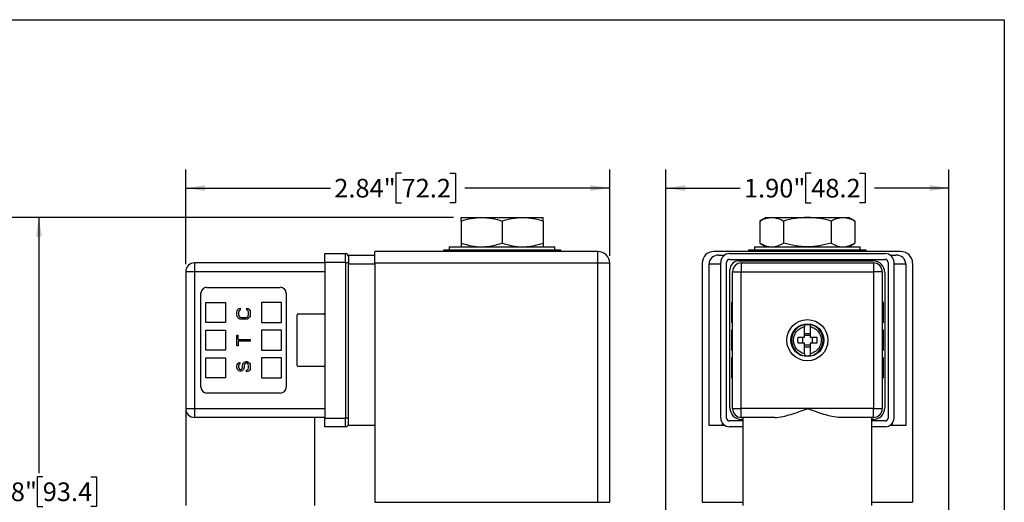
# Model space of a CAD drawing. Units: inches. Extents: x 0.2 to 10.8, y 0.2 to 8.3.
# Drawn here: x 4.2 to 10.8, y 5.1 to 8.3 of the extents above; entities that cross this region are included whole.
import ezdxf

# ---------------------------------------------------------------- set-up
doc = ezdxf.new("R2010")
doc.units = ezdxf.units.IN
doc.header["$MEASUREMENT"] = 0
doc.layers.add('SKETCH', color=7, linetype='Continuous')
doc.layers.add('TITLE_BLOCK', color=7, linetype='Continuous')
doc.styles.add('SLDTEXTSTYLE0', font='TXT', dxfattribs={"width": 0.75})
doc.dimstyles.new('SLDDIMSTYLE0', dxfattribs={"dimtxt": 0.125, "dimasz": 0.13, "dimexe": 0, "dimexo": 0.0625, "dimgap": 0.03125, "dimtad": 0, "dimtih": 1, "dimtoh": 1, "dimrnd": 1e-09, "dimzin": 4, "dimdsep": 46, "dimtxsty": 'SLDTEXTSTYLE0', "dimsah": 1, "dimcen": 0.09, "dimadec": 0, "dimazin": 1, "dimtfac": 1, "dimtofl": 0, "dimtmove": 0, "dimatfit": 3, "dimfxl": 0, "dimfrac": 2, "dimtolj": 1, "dimtzin": 12, "dimarcsym": 0})
doc.dimstyles.new('SLDDIMSTYLE2', dxfattribs={"dimtxt": 0.125, "dimasz": 0.13, "dimexe": 0, "dimexo": 0.0625, "dimgap": 0.03125, "dimtad": 0, "dimtih": 1, "dimtoh": 1, "dimrnd": 1e-09, "dimzin": 12, "dimdsep": 46, "dimtxsty": 'SLDTEXTSTYLE0', "dimsah": 1, "dimcen": 0.09, "dimadec": 0, "dimazin": 3, "dimtfac": 1, "dimtofl": 0, "dimtmove": 0, "dimatfit": 3, "dimfxl": 0, "dimfrac": 2, "dimtolj": 1, "dimtzin": 12, "dimarcsym": 0})

# ---------------------------------------------------------------- blocks, each defined once
blk = doc.blocks.new('_D')
at = {"layer": 'SKETCH'}
for p, q in [((8.5341, 4.2166), (8.5341, 7.2995)), ((9.5087, 7.2737), (9.4706, 7.2737)), ((9.4706, 7.2737), (9.4706, 7.0753)), ((9.832, 7.2737), (9.87, 7.2737)), ((9.87, 7.2737), (9.87, 7.0753)), ((10.4317, 4.2166), (10.4317, 7.2995)), ((8.5341, 7.1745), (9.0323, 7.1745)), ((10.4317, 7.1745), (9.9335, 7.1745)), ((9.4706, 7.0753), (9.5087, 7.0753)), ((9.87, 7.0753), (9.832, 7.0753))]:
    blk.add_line(p, q, dxfattribs=at)
for points in [[(8.5341, 7.1745), (8.6641, 7.1545), (8.6641, 7.1945)], [(10.4317, 7.1745), (10.3017, 7.1945), (10.3017, 7.1545)]]:
    blk.add_solid(points, dxfattribs=at)
at = {"layer": 'SKETCH', "char_height": 0.125, "attachment_point": 1, "style": 'SLDTEXTSTYLE0'}
for s, insert in [('1.90"', (9.0577, 7.2364)), ('48.2', (9.5087, 7.2364))]:
    blk.add_mtext(s, dxfattribs=dict(at, insert=insert))
blk = doc.blocks.new('_D_2')
at = {"layer": 'SKETCH'}
for p, q in [((7.1108, 6.9777), (4.2059, 6.9777)), ((4.3309, 6.9777), (4.3309, 5.2639)), ((4.3566, 5.2385), (4.3185, 5.2385)), ((4.3185, 5.2385), (4.3185, 5.0401)), ((4.6799, 5.2385), (4.718, 5.2385)), ((4.718, 5.2385), (4.718, 5.0401)), ((4.3185, 5.0401), (4.3566, 5.0401)), ((4.718, 5.0401), (4.6799, 5.0401)), ((4.3309, 3.3009), (4.3309, 5.0147)), ((5.1777, 3.3009), (4.2059, 3.3009))]:
    blk.add_line(p, q, dxfattribs=at)
for points in [[(4.3309, 6.9777), (4.3109, 6.8477), (4.3509, 6.8477)], [(4.3309, 3.3009), (4.3509, 3.4309), (4.3109, 3.4309)]]:
    blk.add_solid(points, dxfattribs=at)
at = {"layer": 'SKETCH', "char_height": 0.125, "attachment_point": 1, "style": 'SLDTEXTSTYLE0'}
for s, insert in [('3.68"', (3.9056, 5.2012)), ('93.4', (4.3566, 5.2012))]:
    blk.add_mtext(s, dxfattribs=dict(at, insert=insert))
blk = doc.blocks.new('_D_3')
at = {"layer": 'SKETCH'}
for p, q in [((7.1108, 6.9777), (3.6153, 6.9777)), ((3.7403, 6.9777), (3.7403, 4.9714)), ((3.7199, 4.9461), (3.6818, 4.9461)), ((3.6818, 4.9461), (3.6818, 4.7476)), ((4.1355, 4.9461), (4.1736, 4.9461)), ((4.1736, 4.9461), (4.1736, 4.7476)), ((3.6818, 4.7476), (3.7199, 4.7476)), ((3.7403, 2.716), (3.7403, 4.7222)), ((4.1736, 4.7476), (4.1355, 4.7476)), ((5.4277, 2.716), (3.6153, 2.716))]:
    blk.add_line(p, q, dxfattribs=at)
for points in [[(3.7403, 6.9777), (3.7203, 6.8477), (3.7603, 6.8477)], [(3.7403, 2.716), (3.7603, 2.846), (3.7203, 2.846)]]:
    blk.add_solid(points, dxfattribs=at)
at = {"layer": 'SKETCH', "char_height": 0.125, "attachment_point": 1, "style": 'SLDTEXTSTYLE0'}
for s, insert in [('4.26"', (3.2689, 4.9088)), ('108.2', (3.7199, 4.9088))]:
    blk.add_mtext(s, dxfattribs=dict(at, insert=insert))
blk = doc.blocks.new('_D_5')
at = {"layer": 'SKETCH'}
for p, q in [((5.3151, 6.6635), (5.3151, 7.2995)), ((6.7621, 7.2737), (6.7241, 7.2737)), ((6.7241, 7.2737), (6.7241, 7.0753)), ((7.0854, 7.2737), (7.1235, 7.2737)), ((7.1235, 7.2737), (7.1235, 7.0753)), ((8.1576, 6.7206), (8.1576, 7.2995)), ((5.3151, 7.1745), (6.2858, 7.1745)), ((8.1576, 7.1745), (7.1869, 7.1745)), ((6.7241, 7.0753), (6.7621, 7.0753)), ((7.1235, 7.0753), (7.0854, 7.0753))]:
    blk.add_line(p, q, dxfattribs=at)
for points in [[(5.3151, 7.1745), (5.4451, 7.1545), (5.4451, 7.1945)], [(8.1576, 7.1745), (8.0276, 7.1945), (8.0276, 7.1545)]]:
    blk.add_solid(points, dxfattribs=at)
at = {"layer": 'SKETCH', "char_height": 0.125, "attachment_point": 1, "style": 'SLDTEXTSTYLE0'}
for s, insert in [('2.84"', (6.3111, 7.2364)), ('72.2', (6.7621, 7.2364))]:
    blk.add_mtext(s, dxfattribs=dict(at, insert=insert))

msp = doc.modelspace()

# ---------------------------------------------------------------- linework, layer by layer
at = {"color": 7, "linetype": 'Continuous', "lineweight": 25}
for p, q in [((7.1608, 6.9777), (7.2986, 6.9777)), ((7.1608, 6.953), (7.1608, 6.8054)), ((7.2986, 6.9777), (7.5742, 6.9777)), ((7.4364, 6.953), (7.4364, 6.8054)), ((7.5742, 6.9777), (7.712, 6.9777)), ((7.712, 6.953), (7.712, 6.8054)), ((9.2073, 6.9777), (9.1647, 6.953)), ((9.1647, 6.953), (9.1647, 6.8054)), ((9.2073, 6.9777), (9.2442, 6.9777)), ((9.2442, 6.9777), (9.4829, 6.9777)), ((9.3238, 6.953), (9.3238, 6.8054)), ((9.4829, 6.9777), (9.7216, 6.9777)), ((9.642, 6.953), (9.642, 6.8054)), ((9.7216, 6.9777), (9.7585, 6.9777)), ((9.8011, 6.953), (9.7585, 6.9777)), ((9.8011, 6.953), (9.8011, 6.8054)), ((9.1647, 6.8054), (9.2073, 6.7808)), ((9.7585, 6.7808), (9.8011, 6.8054)), ((6.2482, 6.6765), (6.2482, 6.7355)), ((6.2482, 6.7355), (6.386, 6.7355)), ((6.386, 6.6765), (6.386, 6.7355)), ((8.0789, 6.7493), (6.5828, 6.7493)), ((6.5828, 6.6706), (6.5828, 6.7493)), ((7.0427, 6.7572), (7.0427, 6.7493)), ((7.4364, 6.7572), (7.0427, 6.7572)), ((7.082, 6.7808), (7.082, 6.7572)), ((7.082, 6.7808), (7.7907, 6.7808)), ((7.8301, 6.7572), (7.4364, 6.7572)), ((7.7907, 6.7572), (7.7907, 6.7808)), ((7.8301, 6.7493), (7.8301, 6.7572)), ((8.0789, 6.6706), (8.0789, 6.7493)), ((10.1099, 6.7493), (8.8559, 6.7493)), ((8.9613, 6.7355), (10.0046, 6.7355)), ((9.0892, 6.7572), (9.0892, 6.7493)), ((9.8766, 6.7572), (9.0892, 6.7572)), ((9.1286, 6.7808), (9.1286, 6.7572)), ((9.1286, 6.7808), (9.8372, 6.7808)), ((9.8372, 6.7572), (9.8372, 6.7808)), ((9.8766, 6.7493), (9.8766, 6.7572)), ((5.3742, 6.6725), (5.3742, 6.6135)), ((6.2482, 6.6725), (5.3742, 6.6725)), ((6.2482, 6.6765), (6.2482, 5.6332)), ((6.386, 6.6765), (6.2482, 6.6765)), ((6.386, 6.6765), (6.386, 5.6332)), ((6.386, 6.6765), (6.4057, 6.6765)), ((6.4057, 6.7257), (6.4057, 6.6666)), ((6.4057, 6.7257), (6.5828, 6.7257)), ((8.0789, 6.6706), (6.5828, 6.6706)), ((6.5828, 6.6706), (6.5828, 5.0682)), ((8.0789, 5.0682), (8.0789, 6.6706)), ((8.1576, 6.6706), (8.0789, 6.6706)), ((8.1576, 5.0682), (8.1576, 6.6706)), ((8.7772, 6.6706), (8.7772, 5.0682)), ((8.8895, 6.7257), (8.9286, 6.7257)), ((8.9022, 5.6332), (8.9022, 6.6765)), ((8.9416, 5.6332), (8.9416, 6.6765)), ((8.9613, 6.6962), (10.0046, 6.6962)), ((9.0223, 6.6863), (9.9239, 6.6863)), ((9.04, 6.6725), (9.04, 6.6135)), ((9.04, 6.6725), (9.9258, 6.6725)), ((9.9258, 6.6725), (9.9258, 6.6135)), ((10.0242, 6.6765), (10.0242, 5.6332)), ((10.0372, 6.7257), (10.0763, 6.7257)), ((10.0636, 6.6765), (10.0636, 5.6332)), ((10.1886, 6.6706), (10.1886, 5.0682)), ((5.3742, 6.6135), (5.3151, 6.6135)), ((5.3151, 6.6135), (5.3151, 5.6962)), ((5.3742, 6.6135), (5.3742, 5.6962)), ((6.2482, 6.6135), (5.3742, 6.6135)), ((6.4057, 5.584), (6.4057, 6.6666)), ((6.4057, 6.6666), (6.5828, 6.6666)), ((8.8235, 5.584), (8.8235, 6.6666)), ((8.9632, 5.7021), (8.9632, 6.6273)), ((8.9809, 6.6135), (9.04, 6.6135)), ((8.9809, 5.6962), (8.9809, 6.6135)), ((9.04, 6.6135), (9.9258, 6.6135)), ((9.04, 5.6962), (9.04, 6.6135)), ((9.9258, 6.6135), (9.9258, 5.6962)), ((9.9849, 6.6135), (9.9258, 6.6135)), ((9.9849, 6.6135), (9.9849, 5.6962)), ((10.0026, 6.6076), (10.0026, 5.7021)), ((10.1424, 6.6666), (10.1424, 5.584)), ((5.4175, 5.8399), (5.4175, 6.4698)), ((5.4568, 6.5091), (5.949, 6.5091)), ((5.9883, 6.4698), (5.9883, 5.8399)), ((5.449, 6.4068), (5.5828, 6.4068)), ((5.449, 6.2729), (5.449, 6.4068)), ((5.5828, 6.4068), (5.5828, 6.2729)), ((5.823, 6.4068), (5.823, 6.2729)), ((5.9568, 6.4068), (5.823, 6.4068)), ((5.9568, 6.2729), (5.9568, 6.4068)), ((8.9809, 6.4068), (8.9731, 6.4068)), ((8.9731, 6.4068), (8.9731, 6.2729)), ((9.9927, 6.4068), (9.9849, 6.4068)), ((9.9927, 6.2729), (9.9927, 6.4068)), ((5.6576, 6.3422), (5.6595, 6.3516)), ((5.6576, 6.3252), (5.6576, 6.3422)), ((5.6595, 6.3516), (5.6634, 6.3591)), ((5.6634, 6.3591), (5.6711, 6.3667)), ((5.6711, 6.3497), (5.6692, 6.3422)), ((5.6692, 6.3422), (5.6692, 6.3252)), ((5.6711, 6.3667), (5.6807, 6.3686)), ((5.675, 6.3554), (5.6711, 6.3497)), ((5.6807, 6.3572), (5.675, 6.3554)), ((5.6807, 6.3686), (5.6807, 6.3572)), ((5.7251, 6.3572), (5.7251, 6.3686)), ((5.7251, 6.3686), (5.7347, 6.3667)), ((5.7308, 6.3554), (5.7251, 6.3572)), ((5.7347, 6.3497), (5.7308, 6.3554)), ((5.7347, 6.3667), (5.7424, 6.3591)), ((5.7366, 6.3422), (5.7347, 6.3497)), ((5.7366, 6.3252), (5.7366, 6.3422)), ((5.7424, 6.3591), (5.7462, 6.3516)), ((5.7462, 6.3516), (5.7482, 6.3422)), ((5.7482, 6.3422), (5.7482, 6.3252)), ((5.5828, 6.2729), (5.449, 6.2729)), ((5.6595, 6.3157), (5.6576, 6.3252)), ((5.6634, 6.3082), (5.6595, 6.3157)), ((5.6711, 6.3007), (5.6634, 6.3082)), ((5.6692, 6.3252), (5.6711, 6.3176)), ((5.6711, 6.3176), (5.675, 6.312)), ((5.6788, 6.2969), (5.6711, 6.3007)), ((5.675, 6.312), (5.6807, 6.3082)), ((5.6884, 6.295), (5.6788, 6.2969)), ((5.6807, 6.3082), (5.6884, 6.3063)), ((5.6884, 6.3063), (5.7173, 6.3063)), ((5.7173, 6.295), (5.6884, 6.295)), ((5.7173, 6.3063), (5.7251, 6.3082)), ((5.727, 6.2969), (5.7173, 6.295)), ((5.7251, 6.3082), (5.7308, 6.312)), ((5.7347, 6.3007), (5.727, 6.2969)), ((5.7308, 6.312), (5.7347, 6.3176)), ((5.7347, 6.3176), (5.7366, 6.3252)), ((5.7424, 6.3082), (5.7347, 6.3007)), ((5.7462, 6.3157), (5.7424, 6.3082)), ((5.7482, 6.3252), (5.7462, 6.3157)), ((5.823, 6.2729), (5.9568, 6.2729)), ((6.0631, 5.9855), (6.0631, 6.3241)), ((6.071, 6.332), (6.2403, 6.332)), ((8.9731, 6.2729), (8.9809, 6.2729)), ((9.9927, 6.2729), (9.9849, 6.2729)), ((5.449, 6.0879), (5.449, 6.2217)), ((5.449, 6.2217), (5.5828, 6.2217)), ((5.5828, 6.2217), (5.5828, 6.0879)), ((5.823, 6.2217), (5.823, 6.0879)), ((5.9568, 6.2217), (5.823, 6.2217)), ((5.9568, 6.0879), (5.9568, 6.2217)), ((8.9731, 6.2217), (8.9731, 6.0879)), ((8.9809, 6.2217), (8.9731, 6.2217)), ((9.4632, 6.2591), (9.4632, 6.2593)), ((9.5026, 6.2593), (9.5026, 6.2591)), ((9.9927, 6.2217), (9.9849, 6.2217)), ((9.9927, 6.0879), (9.9927, 6.2217)), ((5.6576, 6.1177), (5.6576, 6.1893)), ((5.6576, 6.1893), (5.6673, 6.1893)), ((5.6673, 6.1592), (5.6673, 6.1893)), ((5.6673, 6.1592), (5.7482, 6.1592)), ((5.7482, 6.1478), (5.6673, 6.1478)), ((5.6673, 6.1478), (5.6673, 6.1177)), ((5.7482, 6.1592), (5.7482, 6.1478)), ((9.4494, 6.1745), (9.4494, 6.1351)), ((9.4632, 6.2004), (9.5026, 6.2004)), ((9.4632, 6.1883), (9.5026, 6.1883)), ((9.5164, 6.1351), (9.5164, 6.1745)), ((5.5828, 6.0879), (5.449, 6.0879)), ((5.6673, 6.1177), (5.6576, 6.1177)), ((5.823, 6.0879), (5.9568, 6.0879)), ((8.9731, 6.0879), (8.9809, 6.0879)), ((9.5026, 6.1214), (9.4632, 6.1214)), ((9.5026, 6.1092), (9.4632, 6.1092)), ((9.9927, 6.0879), (9.9849, 6.0879)), ((5.449, 5.9028), (5.449, 6.0367)), ((5.449, 6.0367), (5.5828, 6.0367)), ((5.5828, 6.0367), (5.5828, 5.9028)), ((5.7019, 6.0007), (5.7096, 6.0082)), ((5.7096, 6.0082), (5.7173, 6.012)), ((5.7173, 6.012), (5.727, 6.012)), ((5.727, 6.012), (5.7347, 6.0082)), ((5.7347, 6.0082), (5.7424, 6.0007)), ((5.823, 6.0367), (5.823, 5.9028)), ((5.9568, 6.0367), (5.823, 6.0367)), ((5.9568, 5.9028), (5.9568, 6.0367)), ((8.9809, 6.0367), (8.9731, 6.0367)), ((8.9731, 6.0367), (8.9731, 5.9028)), ((9.4632, 6.0504), (9.4632, 6.0505)), ((9.5026, 6.0505), (9.5026, 6.0504)), ((9.9927, 6.0367), (9.9849, 6.0367)), ((9.9927, 5.9028), (9.9927, 6.0367)), ((5.6576, 5.9818), (5.6595, 5.9913)), ((5.6576, 5.9724), (5.6576, 5.9818)), ((5.6595, 5.9649), (5.6576, 5.9724)), ((5.6595, 5.9913), (5.6653, 5.9988)), ((5.6634, 5.9573), (5.6595, 5.9649)), ((5.6711, 5.9498), (5.6634, 5.9573)), ((5.6653, 5.9988), (5.673, 6.0045)), ((5.6711, 5.9894), (5.6692, 5.9837)), ((5.6692, 5.9837), (5.6692, 5.9724)), ((5.6692, 5.9724), (5.6711, 5.9667)), ((5.675, 5.9932), (5.6711, 5.9894)), ((5.6711, 5.9667), (5.675, 5.9611)), ((5.6788, 5.9479), (5.6711, 5.9498)), ((5.673, 6.0045), (5.6788, 6.0064)), ((5.6788, 5.995), (5.675, 5.9932)), ((5.675, 5.9611), (5.6807, 5.9592)), ((5.6788, 6.0064), (5.6788, 5.995)), ((5.6865, 5.9479), (5.6788, 5.9479)), ((5.6807, 5.9592), (5.6846, 5.9592)), ((5.6846, 5.9592), (5.6904, 5.9611)), ((5.6942, 5.9498), (5.6865, 5.9479)), ((5.6904, 5.9611), (5.6942, 5.9667)), ((5.6942, 5.9667), (5.6962, 5.9724)), ((5.7019, 5.9573), (5.6942, 5.9498)), ((5.6962, 5.9837), (5.6981, 5.9932)), ((5.6962, 5.9724), (5.6962, 5.9837)), ((5.6981, 5.9932), (5.7019, 6.0007)), ((5.7058, 5.9649), (5.7019, 5.9573)), ((5.7077, 5.9724), (5.7058, 5.9649)), ((5.7096, 5.9913), (5.7077, 5.9837)), ((5.7077, 5.9837), (5.7077, 5.9724)), ((5.7135, 5.9969), (5.7096, 5.9913)), ((5.7193, 6.0007), (5.7135, 5.9969)), ((5.7251, 6.0007), (5.7193, 6.0007)), ((5.7231, 5.9535), (5.7289, 5.9554)), ((5.7231, 5.9422), (5.7231, 5.9535)), ((5.7308, 5.9441), (5.7231, 5.9422)), ((5.7308, 5.9969), (5.7251, 6.0007)), ((5.7289, 5.9554), (5.7347, 5.9611)), ((5.7347, 5.9913), (5.7308, 5.9969)), ((5.7405, 5.9498), (5.7308, 5.9441)), ((5.7366, 5.9837), (5.7347, 5.9913)), ((5.7347, 5.9611), (5.7366, 5.9686)), ((5.7366, 5.9686), (5.7366, 5.9837)), ((5.7462, 5.9592), (5.7405, 5.9498)), ((5.7424, 6.0007), (5.7462, 5.9932)), ((5.7462, 5.9932), (5.7482, 5.9837)), ((5.7482, 5.9686), (5.7462, 5.9592)), ((5.7482, 5.9837), (5.7482, 5.9686)), ((6.2403, 5.9777), (6.071, 5.9777)), ((5.5828, 5.9028), (5.449, 5.9028)), ((5.823, 5.9028), (5.9568, 5.9028)), ((8.9731, 5.9028), (8.9809, 5.9028)), ((9.9927, 5.9028), (9.9849, 5.9028)), ((5.949, 5.8005), (5.4568, 5.8005)), ((5.3151, 5.6962), (5.3151, 5.0466)), ((5.3151, 5.6962), (5.3742, 5.6962)), ((5.3742, 5.6962), (6.2482, 5.6962)), ((5.3742, 5.6962), (5.3742, 5.6371)), ((8.9809, 5.6962), (9.04, 5.6962)), ((9.04, 5.6371), (9.04, 5.6962)), ((9.4829, 5.6962), (9.04, 5.6962)), ((9.9258, 5.6962), (9.4829, 5.6962)), ((9.9258, 5.6371), (9.9258, 5.6962)), ((9.9258, 5.6962), (9.9849, 5.6962)), ((6.2482, 5.6371), (5.3742, 5.6371)), ((6.1812, 5.0466), (6.1812, 5.6371)), ((6.2482, 5.6332), (6.386, 5.6332)), ((6.2482, 5.5741), (6.2482, 5.6332)), ((6.386, 5.5741), (6.386, 5.6332)), ((6.4057, 5.6332), (6.386, 5.6332)), ((9.0498, 5.6135), (8.9613, 5.6135)), ((9.2646, 5.6371), (9.04, 5.6371)), ((9.0498, 5.6233), (9.042, 5.6233)), ((9.0498, 5.6371), (9.0498, 5.0466)), ((9.9258, 5.6371), (9.7012, 5.6371)), ((9.916, 5.0466), (9.916, 5.6371)), ((9.9239, 5.6233), (9.916, 5.6233)), ((10.0046, 5.6135), (9.916, 5.6135)), ((6.386, 5.5741), (6.2482, 5.5741)), ((6.5828, 5.584), (6.4057, 5.584)), ((8.912, 5.584), (8.8235, 5.584)), ((8.912, 5.6005), (8.912, 5.584)), ((8.9286, 5.584), (8.912, 5.584)), ((9.0498, 5.5741), (8.9613, 5.5741)), ((10.0046, 5.5741), (9.916, 5.5741)), ((10.0538, 5.584), (10.0372, 5.584)), ((10.0538, 5.584), (10.0538, 5.6005)), ((10.1424, 5.584), (10.0538, 5.584)), ((6.5828, 5.0682), (8.0789, 5.0682)), ((8.0789, 5.0682), (8.1576, 5.0682)), ((8.7772, 5.0682), (9.0498, 5.0682)), ((9.916, 5.0682), (10.1886, 5.0682))]:
    msp.add_line(p, q, dxfattribs=at)
at = {"color": 8, "linetype": 'Continuous', "lineweight": 25}
for p, q in [((8.8235, 6.6666), (8.9022, 6.6666)), ((10.0636, 6.6666), (10.1424, 6.6666))]:
    msp.add_line(p, q, dxfattribs=at)
at = {"color": 7, "linetype": 'Continuous', "lineweight": 25}
for radius in [0.1378, 0.1102]:
    msp.add_circle((9.4829, 6.1548), radius, dxfattribs=at)
for centre, radius, start, end in [((6.386, 6.7158), 0.0197, 0, 90), ((8.0789, 6.6706), 0.0787, 45, 90), ((8.8559, 6.6706), 0.0787, 90, 180), ((8.9613, 6.6765), 0.0591, 90, 180), ((10.0046, 6.6765), 0.0591, 360, 90), ((10.1099, 6.6706), 0.0787, 0, 90), ((5.3742, 6.6135), 0.0591, 90, 180), ((8.0789, 6.6706), 0.0787, 0, 45), ((8.9613, 6.6765), 0.0197, 90, 180), ((9.0223, 6.6273), 0.0591, 90, 180), ((9.04, 6.6135), 0.0591, 90, 180), ((9.9239, 6.6076), 0.0787, 360, 90), ((9.9258, 6.6135), 0.0591, 0, 90), ((10.0046, 6.6765), 0.0197, 0, 90), ((5.4568, 6.4698), 0.0394, 90, 180), ((5.949, 6.4698), 0.0394, 0, 90), ((6.071, 6.3241), 0.00787, 90, 180), ((6.2403, 6.3241), 0.00787, 0, 90), ((9.4829, 6.1548), 0.1063, 100.67193, 259.32807), ((9.4829, 6.1548), 0.1063, 280.67193, 79.32807), ((6.071, 5.9855), 0.00787, 180, 270), ((6.2403, 5.9855), 0.00787, 270, 0), ((5.4568, 5.8399), 0.0394, 180, 270), ((5.949, 5.8399), 0.0394, 270, 0), ((5.3742, 5.6962), 0.0591, 180, 270), ((9.042, 5.7021), 0.0787, 180, 270), ((9.04, 5.6962), 0.0591, 180, 270), ((9.9239, 5.7021), 0.0787, 270, 0), ((9.9258, 5.6962), 0.0591, 270, 360), ((8.9613, 5.6332), 0.0591, 180, 270), ((8.9613, 5.6332), 0.0197, 180, 270), ((10.0046, 5.6332), 0.0197, 270, 0), ((10.0046, 5.6332), 0.0591, 270, 0), ((6.386, 5.5938), 0.0197, 270, 0)]:
    msp.add_arc(centre, radius, start, end, dxfattribs=at)
for centre, start_param, end_param in [((8.8895, 6.6666), 1.570796, 3.141593), ((10.0763, 6.6666), 0, 1.570796)]:
    msp.add_ellipse(centre, major_axis=(0.066, 0), ratio=0.894427, start_param=start_param, end_param=end_param, dxfattribs=at)
for points, knots in [([(7.1608, 6.953), (7.1833, 6.9606), (7.206, 6.9667), (7.2519, 6.9753), (7.2751, 6.9777), (7.2986, 6.9777)], [0, 0, 0, 0, 0.5, 0.5, 1, 1, 1, 1]), ([(7.1608, 6.953), (7.1608, 6.9605), (7.1608, 6.9668), (7.1608, 6.9753), (7.1608, 6.9777), (7.1608, 6.9777)], [0, 0, 0, 0, 0.5, 0.5, 1, 1, 1, 1]), ([(7.2986, 6.9777), (7.3103, 6.9777), (7.322, 6.9771), (7.3452, 6.9748), (7.3568, 6.9732), (7.3912, 6.9667), (7.4139, 6.9605), (7.4364, 6.953)], [0, 0, 0, 0, 0.25, 0.25, 0.5, 0.5, 1, 1, 1, 1]), ([(7.4364, 6.953), (7.4589, 6.9606), (7.4816, 6.9667), (7.5275, 6.9753), (7.5507, 6.9777), (7.5742, 6.9777)], [0, 0, 0, 0, 0.5, 0.5, 1, 1, 1, 1]), ([(7.5742, 6.9777), (7.5859, 6.9777), (7.5976, 6.9771), (7.6208, 6.9748), (7.6324, 6.9732), (7.6668, 6.9667), (7.6895, 6.9605), (7.712, 6.953)], [0, 0, 0, 0, 0.25, 0.25, 0.5, 0.5, 1, 1, 1, 1]), ([(7.712, 6.953), (7.712, 6.9605), (7.712, 6.9668), (7.712, 6.9753), (7.712, 6.9777), (7.712, 6.9777)], [0, 0, 0, 0, 0.5, 0.5, 1, 1, 1, 1]), ([(9.1647, 6.953), (9.1777, 6.9606), (9.1908, 6.9667), (9.2173, 6.9753), (9.2307, 6.9777), (9.2442, 6.9777)], [0, 0, 0, 0, 0.5, 0.5, 1, 1, 1, 1]), ([(9.2442, 6.9777), (9.251, 6.9777), (9.2578, 6.9771), (9.2712, 6.9748), (9.2779, 6.9732), (9.2977, 6.9667), (9.3108, 6.9605), (9.3238, 6.953)], [0, 0, 0, 0, 0.25, 0.25, 0.5, 0.5, 1, 1, 1, 1]), ([(9.4829, 6.9777), (9.456, 6.9777), (9.4287, 6.9753), (9.3756, 6.9666), (9.3495, 6.9605), (9.3238, 6.953)], [0, 0, 0, 0, 0.5, 0.5, 1, 1, 1, 1]), ([(9.642, 6.953), (9.6161, 6.9605), (9.5896, 6.9668), (9.5365, 6.9753), (9.5098, 6.9777), (9.4829, 6.9777)], [0, 0, 0, 0, 0.5, 0.5, 1, 1, 1, 1]), ([(9.642, 6.953), (9.655, 6.9606), (9.6681, 6.9667), (9.6946, 6.9753), (9.708, 6.9777), (9.7216, 6.9777)], [0, 0, 0, 0, 0.5, 0.5, 1, 1, 1, 1]), ([(9.7216, 6.9777), (9.7283, 6.9777), (9.7351, 6.9771), (9.7485, 6.9748), (9.7552, 6.9732), (9.7751, 6.9667), (9.7881, 6.9605), (9.8011, 6.953)], [0, 0, 0, 0, 0.25, 0.25, 0.5, 0.5, 1, 1, 1, 1]), ([(7.1608, 6.8054), (7.1833, 6.7979), (7.206, 6.7917), (7.2519, 6.7831), (7.2751, 6.7808), (7.2986, 6.7808)], [0, 0, 0, 0, 0.5, 0.5, 1, 1, 1, 1]), ([(7.1608, 6.8054), (7.1608, 6.7979), (7.1608, 6.7917), (7.1608, 6.7831), (7.1608, 6.7808), (7.1608, 6.7808)], [0, 0, 0, 0, 0.5, 0.5, 1, 1, 1, 1]), ([(7.2986, 6.7808), (7.3103, 6.7808), (7.322, 6.7814), (7.3452, 6.7836), (7.3568, 6.7853), (7.3912, 6.7917), (7.4139, 6.7979), (7.4364, 6.8054)], [0, 0, 0, 0, 0.25, 0.25, 0.5, 0.5, 1, 1, 1, 1]), ([(7.4364, 6.8054), (7.4589, 6.7979), (7.4816, 6.7917), (7.5275, 6.7831), (7.5507, 6.7808), (7.5742, 6.7808)], [0, 0, 0, 0, 0.5, 0.5, 1, 1, 1, 1]), ([(7.5742, 6.7808), (7.5859, 6.7808), (7.5976, 6.7814), (7.6208, 6.7836), (7.6324, 6.7853), (7.6668, 6.7917), (7.6895, 6.7979), (7.712, 6.8054)], [0, 0, 0, 0, 0.25, 0.25, 0.5, 0.5, 1, 1, 1, 1]), ([(7.712, 6.8054), (7.712, 6.7979), (7.712, 6.7917), (7.712, 6.7831), (7.712, 6.7808), (7.712, 6.7808)], [0, 0, 0, 0, 0.5, 0.5, 1, 1, 1, 1]), ([(9.1647, 6.8054), (9.1777, 6.7979), (9.1908, 6.7917), (9.2173, 6.7831), (9.2307, 6.7808), (9.2442, 6.7808)], [0, 0, 0, 0, 0.5, 0.5, 1, 1, 1, 1]), ([(9.2442, 6.7808), (9.251, 6.7808), (9.2578, 6.7814), (9.2712, 6.7836), (9.2779, 6.7853), (9.2977, 6.7917), (9.3108, 6.7979), (9.3238, 6.8054)], [0, 0, 0, 0, 0.25, 0.25, 0.5, 0.5, 1, 1, 1, 1]), ([(9.4829, 6.7808), (9.456, 6.7808), (9.4287, 6.7832), (9.3756, 6.7918), (9.3495, 6.798), (9.3238, 6.8054)], [0, 0, 0, 0, 0.5, 0.5, 1, 1, 1, 1]), ([(9.642, 6.8054), (9.6161, 6.7979), (9.5896, 6.7917), (9.5365, 6.7831), (9.5098, 6.7808), (9.4829, 6.7808)], [0, 0, 0, 0, 0.5, 0.5, 1, 1, 1, 1]), ([(9.642, 6.8054), (9.655, 6.7979), (9.6681, 6.7917), (9.6946, 6.7831), (9.708, 6.7808), (9.7216, 6.7808)], [0, 0, 0, 0, 0.5, 0.5, 1, 1, 1, 1]), ([(9.7216, 6.7808), (9.7283, 6.7808), (9.7351, 6.7814), (9.7485, 6.7836), (9.7552, 6.7853), (9.7751, 6.7917), (9.7881, 6.7979), (9.8011, 6.8054)], [0, 0, 0, 0, 0.25, 0.25, 0.5, 0.5, 1, 1, 1, 1]), ([(9.4632, 6.0642), (9.453, 6.0665), (9.4431, 6.0705), (9.4253, 6.0815), (9.4173, 6.0885), (9.4042, 6.1048), (9.399, 6.1141), (9.392, 6.1339), (9.3902, 6.1443), (9.3902, 6.1653), (9.392, 6.1758), (9.399, 6.1955), (9.4042, 6.2048), (9.4173, 6.2211), (9.4253, 6.2282), (9.4431, 6.2392), (9.453, 6.2432), (9.4632, 6.2454)], [0, 0, 0, 0, 0.125, 0.125, 0.25, 0.25, 0.375, 0.375, 0.5, 0.5, 0.625, 0.625, 0.75, 0.75, 0.875, 0.875, 1, 1, 1, 1]), ([(9.4632, 6.2591), (9.4632, 6.259), (9.4632, 6.2587), (9.4632, 6.2577), (9.4632, 6.2565), (9.4632, 6.2543), (9.4632, 6.2508), (9.4632, 6.2472), (9.4632, 6.2454)], [0, 0, 0, 0, 0.124928, 0.247953, 0.3711, 0.496387, 0.744506, 1, 1, 1, 1]), ([(9.4632, 6.1745), (9.4632, 6.1776), (9.4632, 6.1837), (9.4632, 6.1928), (9.4632, 6.2018), (9.4632, 6.2137), (9.4632, 6.2284), (9.4632, 6.2397), (9.4632, 6.2454)], [0, 0, 0, 0, 0.125014, 0.250028, 0.375042, 0.500056, 0.750028, 1, 1, 1, 1]), ([(9.5026, 6.2591), (9.5026, 6.259), (9.5026, 6.2587), (9.5026, 6.2577), (9.5026, 6.2564), (9.5026, 6.2547), (9.5026, 6.2528), (9.5026, 6.2505), (9.5026, 6.2481), (9.5026, 6.2463), (9.5026, 6.2454)], [0, 0, 0, 0, 0.126579, 0.252595, 0.378114, 0.503197, 0.627894, 0.752245, 0.876275, 1, 1, 1, 1]), ([(9.5026, 6.2454), (9.5026, 6.2426), (9.5026, 6.237), (9.5026, 6.2283), (9.5026, 6.2196), (9.5026, 6.2078), (9.5026, 6.1928), (9.5026, 6.1806), (9.5026, 6.1745)], [0, 0, 0, 0, 0.125014, 0.250028, 0.375042, 0.500056, 0.750028, 1, 1, 1, 1]), ([(9.5026, 6.2454), (9.513, 6.2431), (9.523, 6.2391), (9.541, 6.2278), (9.5491, 6.2206), (9.5622, 6.2039), (9.5674, 6.1944), (9.5741, 6.1743), (9.5758, 6.1636), (9.5756, 6.153)], [0, 0, 0, 0, 0.25, 0.25, 0.5, 0.5, 0.75, 0.75, 1, 1, 1, 1]), ([(9.4204, 6.1351), (9.4203, 6.1378), (9.42, 6.143), (9.4199, 6.1509), (9.4199, 6.1588), (9.42, 6.1666), (9.4203, 6.1719), (9.4204, 6.1745)], [0, 0, 0, 0, 0.200116, 0.400058, 0.599942, 0.799884, 1, 1, 1, 1]), ([(9.4204, 6.1745), (9.4231, 6.1745), (9.4286, 6.1745), (9.437, 6.1745), (9.4456, 6.1745), (9.4543, 6.1745), (9.4602, 6.1745), (9.4632, 6.1745)], [0, 0, 0, 0, 0.195005, 0.392505, 0.592503, 0.795, 1, 1, 1, 1]), ([(9.5026, 6.1745), (9.5056, 6.1745), (9.5115, 6.1745), (9.5202, 6.1745), (9.5288, 6.1745), (9.5372, 6.1745), (9.5427, 6.1745), (9.5454, 6.1745)], [0, 0, 0, 0, 0.205, 0.407497, 0.607495, 0.804995, 1, 1, 1, 1]), ([(9.5756, 6.153), (9.5754, 6.1427), (9.5734, 6.1324), (9.5663, 6.113), (9.561, 6.1039), (9.5479, 6.088), (9.54, 6.0811), (9.5224, 6.0703), (9.5127, 6.0664), (9.5026, 6.0642)], [0, 0, 0, 0, 0.25, 0.25, 0.5, 0.5, 0.75, 0.75, 1, 1, 1, 1]), ([(9.5454, 6.1745), (9.5456, 6.1719), (9.5458, 6.1666), (9.5459, 6.1588), (9.5459, 6.1509), (9.5458, 6.143), (9.5456, 6.1378), (9.5454, 6.1351)], [0, 0, 0, 0, 0.200116, 0.400058, 0.599942, 0.799884, 1, 1, 1, 1]), ([(9.4632, 6.1351), (9.4602, 6.1351), (9.4543, 6.1351), (9.4456, 6.1351), (9.437, 6.1351), (9.4286, 6.1351), (9.4231, 6.1351), (9.4204, 6.1351)], [0, 0, 0, 0, 0.205, 0.407497, 0.607495, 0.804995, 1, 1, 1, 1]), ([(9.4632, 6.0642), (9.4632, 6.0671), (9.4632, 6.0727), (9.4632, 6.0813), (9.4632, 6.09), (9.4632, 6.1018), (9.4632, 6.1168), (9.4632, 6.129), (9.4632, 6.1351)], [0, 0, 0, 0, 0.1250139, 0.2500278, 0.3750418, 0.5000557, 0.7500279, 1, 1, 1, 1]), ([(9.5026, 6.1351), (9.5026, 6.1321), (9.5026, 6.126), (9.5026, 6.1169), (9.5026, 6.1078), (9.5026, 6.0959), (9.5026, 6.0812), (9.5026, 6.0699), (9.5026, 6.0642)], [0, 0, 0, 0, 0.125014, 0.250028, 0.375042, 0.500056, 0.750028, 1, 1, 1, 1]), ([(9.5454, 6.1351), (9.5427, 6.1351), (9.5372, 6.1351), (9.5288, 6.1351), (9.5202, 6.1351), (9.5115, 6.1351), (9.5056, 6.1351), (9.5026, 6.1351)], [0, 0, 0, 0, 0.195005, 0.392505, 0.592503, 0.795, 1, 1, 1, 1]), ([(9.4632, 6.0642), (9.4632, 6.0633), (9.4632, 6.0615), (9.4632, 6.059), (9.4632, 6.0568), (9.4632, 6.0542), (9.4632, 6.0516), (9.4632, 6.0509), (9.4632, 6.0505)], [0, 0, 0, 0, 0.127678, 0.252962, 0.377864, 0.504414, 0.749568, 1, 1, 1, 1]), ([(9.5026, 6.0642), (9.5026, 6.0634), (9.5026, 6.0616), (9.5026, 6.0591), (9.5026, 6.0569), (9.5026, 6.0549), (9.5026, 6.0532), (9.5026, 6.0519), (9.5026, 6.051), (9.5026, 6.0507), (9.5026, 6.0505)], [0, 0, 0, 0, 0.123725, 0.247755, 0.372106, 0.496803, 0.621886, 0.747405, 0.873421, 1, 1, 1, 1]), ([(9.2646, 5.6371), (9.2819, 5.6371), (9.2995, 5.6396), (9.3355, 5.6469), (9.354, 5.6519), (9.3906, 5.6631), (9.4089, 5.6694), (9.4365, 5.6792), (9.4457, 5.6825), (9.4643, 5.6893), (9.4736, 5.6927), (9.4829, 5.6962)], [0, 0, 0, 0, 0.25, 0.25, 0.5, 0.5, 0.75, 0.75, 0.875, 0.875, 1, 1, 1, 1]), ([(9.7012, 5.6371), (9.6839, 5.6371), (9.6663, 5.6396), (9.6303, 5.6469), (9.6119, 5.6519), (9.5752, 5.6631), (9.5569, 5.6694), (9.5293, 5.6792), (9.5201, 5.6825), (9.5015, 5.6893), (9.4922, 5.6927), (9.4829, 5.6962)], [0, 0, 0, 0, 0.25, 0.25, 0.5, 0.5, 0.75, 0.75, 0.875, 0.875, 1, 1, 1, 1])]:
    msp.add_open_spline(points, degree=3, knots=knots, dxfattribs=at)
for points in [[(9.4632, 6.2593), (9.4697, 6.2605), (9.4763, 6.2611), (9.4829, 6.2611)], [(9.4829, 6.2611), (9.4895, 6.2611), (9.4961, 6.2605), (9.5026, 6.2593)], [(9.4829, 6.0485), (9.4763, 6.0485), (9.4697, 6.0491), (9.4632, 6.0504)], [(9.5026, 6.0504), (9.4961, 6.0491), (9.4895, 6.0485), (9.4829, 6.0485)]]:
    msp.add_open_spline(points, degree=3, dxfattribs=at)
at = {"layer": 'TITLE_BLOCK'}
for p, q in [((0.1969, 8.3031), (10.8031, 8.3031)), ((10.8031, 8.3031), (10.8031, 0.1969))]:
    msp.add_line(p, q, dxfattribs=at)

# ---------------------------------------------------------------- dimensions: what is measured, and where the dimension line sits
at = {"layer": 'SKETCH'}
for base, p1, p2, dimstyle, picture, middle in [((8.1576, 7.1745), (5.3151, 6.6135), (8.1576, 6.6706), 'SLDDIMSTYLE2', '_D_5', (6.7364, 7.1745)), ((10.4317, 7.1745), (8.5341, 4.1666), (10.4317, 4.1666), 'SLDDIMSTYLE0', '_D', (9.4829, 7.1745))]:
    dim = msp.add_linear_dim(base=base, p1=p1, p2=p2, dimstyle=dimstyle, dxfattribs=at)
    dim.commit()
    dim.dimension.update_dxf_attribs({"geometry": picture, "text_midpoint": middle, "dimtype": 160})
for base, p1, p2, picture, middle in [((3.7403, 6.9777), (5.4777, 2.716), (7.1608, 6.9777), '_D_3', (3.7403, 4.8468)), ((4.3309, 3.3009), (7.1608, 6.9777), (5.2277, 3.3009), '_D_2', (4.3309, 5.1393))]:
    dim = msp.add_linear_dim(base=base, p1=p1, p2=p2, angle=90, dimstyle='SLDDIMSTYLE2', dxfattribs=at)
    dim.commit()
    dim.dimension.update_dxf_attribs({"geometry": picture, "text_midpoint": middle, "dimtype": 160})

doc.saveas('drawing.dxf')
